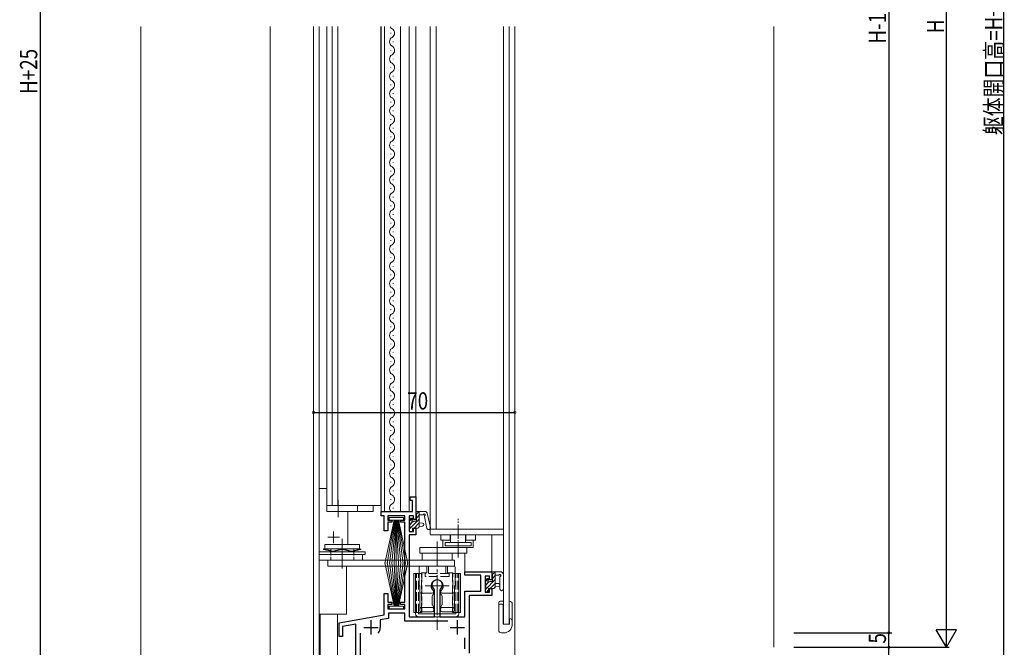
# Model space of a CAD drawing. Extents: x -2 to 1585, y 0 to 1128.
# Drawn here: x 207 to 549, y 402 to 620 of the extents above; entities that cross this region are included whole.
import ezdxf

# ---------------------------------------------------------------- set-up
doc = ezdxf.new("R2010")
doc.units = 0
doc.linetypes.add('YCENTER_1', pattern=[13, 10, -1, 1, -1])
doc.linetypes.add('YHIDDEN_1', pattern=[4, 3, -1])
for name, color, linetype in [('YKK_11', 7, 'CONTINUOUS'), ('YKK_12', 2, 'CONTINUOUS'), ('YKK_13', 4, 'CONTINUOUS'), ('YKK_D', 6, 'CONTINUOUS'), ('YSS_K', 3, 'CONTINUOUS')]:
    doc.layers.add(name, color=color, linetype=linetype)
doc.styles.get("Standard").update_dxf_attribs({"font": 'ROMANS.SHX', "bigfont": 'EXTFONT.SHX'})

msp = doc.modelspace()

# ---------------------------------------------------------------- linework, layer by layer
at = {"layer": 'YKK_11', "color": 7, "linetype": 'Continuous', "lineweight": 30, "ltscale": 0.5}
for p, q in [((342.8, 454.61), (344.8, 454.61)), ((342.8, 453.41), (342.8, 454.61)), ((343.6, 453.41), (342.8, 453.41)), ((343.6, 449.61), (343.6, 453.41)), ((344.8, 454.61), (344.8, 446.81)), ((332.7, 449.61), (343.6, 449.61)), ((332.7, 448.11), (332.7, 449.61)), ((333.8, 448.11), (332.7, 448.11)), ((333.8, 442.81), (333.8, 448.11)), ((335, 448.11), (335, 446.61)), ((341, 448.11), (335, 448.11)), ((335, 446.61), (336.5, 446.61)), ((335, 445.81), (335, 442.81)), ((336.5, 445.81), (335, 445.81)), ((336.5, 446.61), (336.5, 445.81)), ((339.5, 446.61), (341, 446.61)), ((339.5, 445.81), (339.5, 446.61)), ((341, 445.81), (339.5, 445.81)), ((341, 446.61), (341, 448.11)), ((341, 418.11), (341, 445.81)), ((342.5, 448.11), (342.5, 442.61)), ((344, 448.11), (342.5, 448.11)), ((344, 446.81), (344, 448.11)), ((344.8, 446.81), (344, 446.81)), ((335, 442.81), (333.8, 442.81)), ((342.5, 442.61), (344, 442.61)), ((344, 443.81), (344.8, 443.81)), ((344, 442.61), (344, 443.81)), ((344.8, 443.81), (344.8, 441.41)), ((342.5, 441.41), (342.5, 413.01)), ((344.8, 441.41), (342.5, 441.41)), ((361.8, 428.61), (371.2, 428.61)), ((361.8, 427.41), (361.8, 428.61)), ((371.2, 428.61), (371.2, 425.81)), ((367.4, 427.41), (361.8, 427.41)), ((367.4, 421.91), (367.4, 427.41)), ((368.9, 427.11), (368.9, 421.61)), ((370.4, 427.11), (368.9, 427.11)), ((370.4, 425.81), (370.4, 427.11)), ((371.2, 425.81), (370.4, 425.81)), ((333.8, 421.11), (335, 421.11)), ((333.8, 413.71), (333.8, 421.11)), ((335, 421.11), (335, 418.11)), ((351.3, 422.28), (351.17, 422.53)), ((351.3, 413.01), (351.3, 422.28)), ((353.23, 422.53), (353.1, 422.28)), ((353.1, 422.28), (353.1, 413.01)), ((361.8, 421.91), (367.4, 421.91)), ((361.8, 413.01), (361.8, 421.91)), ((368.9, 421.61), (370.4, 421.61)), ((370.4, 422.81), (371.2, 422.81)), ((370.4, 421.61), (370.4, 422.81)), ((371.2, 422.81), (371.2, 420.41)), ((335, 418.11), (336.5, 418.11)), ((336.5, 418.11), (336.5, 417.31)), ((339.5, 418.11), (341, 418.11)), ((339.5, 417.31), (339.5, 418.11)), ((363.3, 420.41), (363.3, 400.41)), ((371.2, 420.41), (363.3, 420.41)), ((335, 417.31), (335, 415.81)), ((336.5, 417.31), (335, 417.31)), ((335, 415.81), (341, 415.81)), ((335.3, 414.31), (335.3, 412.45)), ((341, 414.31), (335.3, 414.31)), ((341, 417.31), (339.5, 417.31)), ((341, 415.81), (341, 417.31)), ((341, 411.51), (341, 414.31)), ((318.1, 410.94), (333.8, 413.71)), ((318.1, 406.11), (318.1, 410.94)), ((329.2, 411.81), (329.2, 406.81)), ((335.3, 412.45), (332.4, 411.94)), ((332.4, 411.94), (332.4, 409.31)), ((355.86, 411.51), (341, 411.51)), ((342.5, 413.01), (351.3, 413.01)), ((353.1, 413.01), (361.8, 413.01)), ((359.2, 411.81), (359.2, 406.81)), ((323.9, 410.44), (319.3, 409.63)), ((319.3, 409.63), (319.3, 406.11)), ((323.9, 369.81), (323.9, 410.44)), ((325.4, 407.31), (325.4, 377.91)), ((326.7, 409.31), (331.7, 409.31)), ((356.7, 409.31), (361.7, 409.31)), ((319.3, 406.11), (318.1, 406.11)), ((361.8, 401.91), (361.8, 405.69))]:
    msp.add_line(p, q, dxfattribs=at)
for centre, radius, start, end in [((352.2, 424.01), 1.8, 304.8499, 235.1501), ((329.2, 409.31), 3.2, 321.6335, 360)]:
    msp.add_arc(centre, radius, start, end, dxfattribs=at)
at = {"layer": 'YKK_12', "color": 2, "linetype": 'Continuous', "lineweight": 13}
for p, q in [((309.2, 617.96), (309.2, 375.41)), ((311.2, 617.96), (311.2, 413.91)), ((313.8, 451.61), (313.8, 617.96)), ((315.7, 451.61), (315.7, 617.96)), ((332.7, 617.96), (332.7, 449.61)), ((333.9, 617.96), (333.9, 449.61)), ((339.4, 449.61), (339.4, 617.96)), ((342.5, 617.96), (342.5, 449.61)), ((344.8, 617.96), (344.8, 449.61)), ((349.8, 617.96), (349.8, 443.41)), ((351.8, 617.96), (351.8, 443.31)), ((375.2, 617.96), (375.2, 410.41)), ((377.2, 617.96), (377.2, 410.41)), ((379.2, 617.96), (379.2, 347.41)), ((313.8, 451.61), (317.67, 451.61)), ((332.7, 449.61), (343.3, 449.61)), ((375.2, 443.41), (349.8, 443.41)), ((371.2, 428.61), (371.2, 441.31)), ((361.8, 428.61), (361.8, 435.11)), ((320.7, 413.91), (320.7, 430.61)), ((371.2, 428.61), (361.8, 428.61)), ((320.7, 413.91), (311.2, 413.91)), ((311.2, 413.91), (311.2, 375.41)), ((311.5, 413.91), (311.5, 388.41)), ((317.6, 413.91), (317.6, 388.41)), ((377.2, 410.41), (375.2, 410.41))]:
    msp.add_line(p, q, dxfattribs=at)
at = {"layer": 'YKK_12', "color": 2, "linetype": 'Continuous', "lineweight": 13, "ltscale": 1.5}
msp.add_line((469.2, 617.96), (469.2, 402.41), dxfattribs=at)
at = {"layer": 'YKK_13', "color": 4, "linetype": 'Continuous', "lineweight": 13}
for p, q in [((317.66, 451.61), (317.66, 617.96)), ((332.6, 451.61), (332.6, 617.96)), ((336.13, 615.63), (336.13, 615.83)), ((336.89, 612.63), (336.89, 612.83)), ((336.13, 609.63), (336.13, 609.83)), ((336.89, 606.63), (336.89, 606.83)), ((336.13, 603.63), (336.13, 603.83)), ((336.89, 600.63), (336.89, 600.83)), ((336.13, 597.63), (336.13, 597.83)), ((336.89, 594.63), (336.89, 594.83)), ((336.89, 594.63), (336.89, 594.83)), ((336.13, 591.63), (336.13, 591.83)), ((336.89, 588.63), (336.89, 588.83)), ((336.13, 585.63), (336.13, 585.83)), ((336.89, 582.63), (336.89, 582.83)), ((336.13, 579.63), (336.13, 579.83)), ((336.89, 576.63), (336.89, 576.83)), ((336.13, 573.63), (336.13, 573.83)), ((336.89, 570.63), (336.89, 570.83)), ((336.13, 567.63), (336.13, 567.83)), ((336.89, 564.63), (336.89, 564.83)), ((336.13, 561.63), (336.13, 561.83)), ((336.89, 558.63), (336.89, 558.83)), ((336.13, 555.63), (336.13, 555.83)), ((336.89, 552.63), (336.89, 552.83)), ((336.13, 549.63), (336.13, 549.83)), ((336.89, 546.63), (336.89, 546.83)), ((336.13, 543.63), (336.13, 543.83)), ((336.89, 540.63), (336.89, 540.83)), ((336.13, 537.63), (336.13, 537.83)), ((336.89, 534.63), (336.89, 534.83)), ((336.13, 531.63), (336.13, 531.83)), ((336.89, 528.63), (336.89, 528.83)), ((336.13, 525.63), (336.13, 525.83)), ((336.89, 522.63), (336.89, 522.83)), ((336.13, 519.63), (336.13, 519.83)), ((336.89, 516.63), (336.89, 516.83)), ((336.13, 513.63), (336.13, 513.83)), ((336.89, 510.63), (336.89, 510.83)), ((336.13, 507.63), (336.13, 507.83)), ((336.89, 504.63), (336.89, 504.83)), ((336.13, 501.63), (336.13, 501.83)), ((336.89, 498.63), (336.89, 498.83)), ((336.13, 495.63), (336.13, 495.83)), ((336.89, 492.63), (336.89, 492.83)), ((336.13, 489.63), (336.13, 489.83)), ((336.89, 486.63), (336.89, 486.83)), ((336.89, 486.63), (336.89, 486.83)), ((336.13, 483.63), (336.13, 483.83)), ((336.89, 480.63), (336.89, 480.83)), ((336.13, 477.63), (336.13, 477.83)), ((336.89, 474.63), (336.89, 474.83)), ((336.13, 471.63), (336.13, 471.83)), ((336.13, 465.63), (336.13, 465.83)), ((336.89, 468.63), (336.89, 468.83)), ((336.89, 462.63), (336.89, 462.83)), ((336.13, 459.63), (336.13, 459.83)), ((311.2, 457.61), (311.2, 432.61)), ((313.8, 457.61), (311.2, 457.61)), ((311.2, 457.61), (311.2, 432.61)), ((336.89, 456.63), (336.89, 456.83)), ((317.8, 447.61), (317.8, 453.61)), ((336.13, 453.63), (336.13, 453.83)), ((329.95, 451.61), (313.8, 451.61)), ((313.8, 451.61), (313.8, 449.61)), ((329.95, 449.61), (313.8, 449.61)), ((317.67, 451.61), (332.6, 451.61)), ((321.2, 449.61), (321.2, 438.11)), ((324.49, 451.61), (324.49, 449.61)), ((329.95, 451.61), (329.95, 449.61)), ((336.89, 450.63), (336.89, 450.83)), ((344.8, 448.71), (344.8, 449.31)), ((344.9, 448.54), (345.97, 449.61)), ((345, 446.21), (345, 448.51)), ((345.1, 449.61), (348.05, 449.61)), ((346, 449.61), (346, 444.31)), ((347.18, 448.41), (346, 448.41)), ((348.65, 449.21), (348.24, 449.54)), ((348.76, 449.04), (349.83, 443.97)), ((337.2, 446.61), (334, 431.46)), ((334.8, 431.46), (337.4, 446.61)), ((340.5, 447.46), (335.5, 447.46)), ((335.5, 447.46), (335.5, 446.61)), ((335.5, 446.61), (340.5, 446.61)), ((337.6, 446.61), (335.6, 431.46)), ((336.4, 431.46), (337.8, 446.61)), ((338, 446.61), (337.2, 431.46)), ((338, 446.61), (338.8, 431.46)), ((338, 431.46), (338, 446.61)), ((339.6, 431.46), (338.2, 446.61)), ((338.4, 446.61), (340.4, 431.46)), ((341.2, 431.46), (338.6, 446.61)), ((338.8, 446.61), (342, 431.46)), ((340.5, 446.61), (340.5, 447.46)), ((342.5, 446.14), (343.54, 447.18)), ((342.5, 445.91), (342.5, 446.51)), ((342.59, 446.72), (343.09, 447.22)), ((342.7, 443.64), (346, 446.94)), ((342.7, 444.99), (343.68, 445.97)), ((342.7, 443.61), (342.7, 445.71)), ((343.6, 447.01), (343.6, 446.67)), ((344.06, 446.21), (345, 446.21)), ((344.21, 443.81), (346, 445.6)), ((345, 447.29), (346, 448.29)), ((346, 445.61), (347.14, 445.51)), ((347.78, 447.88), (348.66, 443.72)), ((342.5, 442.91), (342.5, 443.41)), ((343.3, 442.61), (342.8, 442.61)), ((343.6, 443.81), (343.6, 442.91)), ((345.5, 443.81), (343.6, 443.81)), ((346, 444.41), (347.14, 444.51)), ((349.8, 443.11), (349.8, 441.71)), ((374.9, 443.41), (350.1, 443.41)), ((375.2, 443.11), (375.2, 441.71)), ((313.2, 438.11), (313.2, 436.61)), ((313.2, 438.11), (325.2, 438.11)), ((319.2, 440.11), (319.2, 429.76)), ((325.2, 436.61), (325.2, 438.11)), ((374.9, 441.41), (350.1, 441.41)), ((353.47, 439.61), (353.47, 441.31)), ((356.87, 439.61), (353.47, 439.61)), ((354.22, 437.11), (354.22, 439.61)), ((363.97, 438.81), (354.97, 438.81)), ((354.97, 438.81), (354.97, 437.61)), ((356.87, 441.41), (356.87, 438.81)), ((362.07, 441.41), (362.07, 438.81)), ((365.47, 439.61), (362.07, 439.61)), ((363.97, 437.61), (363.97, 438.81)), ((364.72, 437.11), (364.72, 439.61)), ((365.47, 441.31), (365.47, 439.61)), ((311.2, 435.61), (327.2, 435.61)), ((311.2, 435.61), (311.2, 434.61)), ((312.7, 436.4), (312.7, 436.61)), ((312.7, 436.61), (315.89, 435.82)), ((312.7, 436.4), (315.83, 435.62)), ((313.2, 436.61), (325.2, 436.61)), ((315.2, 436.61), (315.2, 435.99)), ((316.01, 435.82), (319.08, 436.6)), ((316.07, 435.63), (319.14, 436.41)), ((322.33, 435.63), (319.26, 436.41)), ((322.39, 435.82), (319.32, 436.6)), ((325.7, 436.61), (322.51, 435.82)), ((325.7, 436.4), (322.57, 435.62)), ((323.2, 436.61), (323.2, 435.99)), ((325.7, 436.4), (325.7, 436.61)), ((327.2, 434.61), (327.2, 435.61)), ((364.72, 437.11), (346.2, 437.11)), ((346.2, 437.11), (346.2, 435.11)), ((362.5, 435.11), (346.2, 435.11)), ((357.45, 435.11), (346.95, 435.11)), ((346.95, 435.11), (346.95, 432.61)), ((354.97, 437.61), (363.97, 437.61)), ((357.45, 432.61), (357.45, 435.11)), ((362.5, 437.11), (362.5, 435.11)), ((311.2, 434.61), (311.2, 432.61)), ((311.2, 434.61), (326.2, 434.61)), ((311.2, 434.61), (327.2, 434.61)), ((311.2, 432.61), (326.2, 432.61)), ((314.17, 432.61), (358.2, 432.61)), ((314.17, 430.61), (314.17, 432.61)), ((326.2, 432.61), (326.2, 434.61)), ((337.2, 416.66), (334, 431.81)), ((334.8, 431.81), (337.4, 416.66)), ((337.6, 416.66), (335.6, 431.81)), ((336.4, 431.81), (337.8, 416.66)), ((338, 416.66), (337.2, 431.81)), ((338, 416.66), (338.8, 431.81)), ((338, 431.81), (338, 416.66)), ((339.6, 431.81), (338.2, 416.66)), ((338.4, 416.66), (340.4, 431.81)), ((341.2, 431.81), (338.6, 416.66)), ((338.8, 416.66), (342, 431.81)), ((346.95, 432.61), (357.45, 432.61)), ((358.2, 432.61), (358.2, 430.61)), ((358.2, 430.61), (358.2, 432.61)), ((358.2, 430.61), (314.17, 430.61)), ((346.9, 428.01), (344.13, 428.01)), ((344.13, 428.01), (344.13, 421.72)), ((344.13, 414.51), (344.13, 428.01)), ((344.7, 428.01), (344.7, 414.51)), ((345.9, 430.11), (345.9, 423.71)), ((346.2, 430.61), (358.2, 430.61)), ((346.4, 430.61), (358, 430.61)), ((357.5, 428.01), (360.27, 428.01)), ((358.5, 430.11), (358.5, 423.71)), ((359.7, 428.01), (359.7, 414.51)), ((360.27, 428.01), (360.27, 421.72)), ((360.27, 414.51), (360.27, 428.01)), ((371.2, 427.71), (371.2, 428.31)), ((371.5, 428.61), (374.39, 428.61)), ((372.4, 428.61), (372.4, 423.31)), ((375.13, 427.99), (374.78, 428.42)), ((375.2, 427.8), (375.2, 422.62)), ((368.9, 424.91), (368.9, 425.51)), ((368.99, 425.72), (369.49, 426.22)), ((369.1, 422.61), (369.1, 424.71)), ((370, 426.01), (370, 425.67)), ((370.46, 425.21), (371.4, 425.21)), ((371.4, 425.21), (371.4, 427.51)), ((373.51, 427.41), (372.4, 427.41)), ((372.4, 424.61), (373.54, 424.51)), ((374, 426.87), (374, 422.62)), ((346.2, 423.71), (345.9, 423.71)), ((346.2, 421.71), (346.2, 423.71)), ((346.2, 415.75), (346.2, 421.71)), ((350.5, 421.21), (346.7, 421.21)), ((350.48, 420.17), (350.95, 420.99)), ((350.95, 420.99), (351, 421.07)), ((351, 421.74), (351, 421.71)), ((351, 421.07), (351, 421.71)), ((353.4, 421.71), (353.4, 421.74)), ((353.4, 421.07), (353.4, 421.71)), ((353.44, 420.99), (353.4, 421.07)), ((353.92, 420.17), (353.44, 420.99)), ((357.7, 421.21), (353.9, 421.21)), ((358.2, 423.71), (358.2, 421.71)), ((358.2, 415.75), (358.2, 421.71)), ((368.9, 421.91), (368.9, 422.41)), ((369.7, 421.61), (369.2, 421.61)), ((370, 422.81), (370, 421.91)), ((371.9, 422.81), (370, 422.81)), ((372.4, 423.41), (373.54, 423.51)), ((344.13, 420.8), (344.13, 414.51)), ((350.5, 417.21), (350.5, 420.21)), ((353.9, 417.21), (353.9, 420.21)), ((360.27, 420.8), (360.27, 414.51)), ((373.6, 408.41), (373.6, 417.91)), ((375.2, 418.41), (374.1, 418.41)), ((377.3, 418.41), (377.2, 418.41)), ((335.5, 415.81), (335.5, 416.66)), ((335.5, 416.66), (340.5, 416.66)), ((340.5, 415.81), (335.5, 415.81)), ((340.5, 416.66), (340.5, 415.81)), ((346.9, 414.51), (344.13, 414.51)), ((344.7, 414.01), (344.7, 414.51)), ((344.79, 414.51), (345.8, 414.51)), ((345.7, 414.51), (345.7, 414.01)), ((346.2, 415.21), (346.2, 415.75)), ((346.7, 416.21), (350.5, 416.21)), ((350.5, 414.71), (346.7, 414.71)), ((350.95, 416.42), (350.48, 417.24)), ((351, 416.34), (350.95, 416.42)), ((351, 415.75), (351, 416.34)), ((351, 415.75), (351, 415.21)), ((353.4, 416.34), (353.44, 416.42)), ((353.4, 415.75), (353.4, 416.34)), ((353.4, 415.21), (353.4, 415.75)), ((353.44, 416.42), (353.92, 417.24)), ((353.9, 416.21), (357.7, 416.21)), ((357.7, 414.71), (353.9, 414.71)), ((357.5, 414.51), (360.27, 414.51)), ((358.2, 415.75), (358.2, 415.21)), ((359.6, 414.51), (358.6, 414.51)), ((358.7, 414.51), (358.7, 414.01)), ((359.7, 414.01), (359.7, 414.51)), ((373.6, 408.41), (373.6, 416.91)), ((374.1, 417.41), (374.8, 417.41)), ((375.1, 417.11), (374.8, 417.41)), ((378.3, 417.41), (378.3, 410.41)), ((378.3, 416.39), (378.3, 411.41)), ((358.7, 414.01), (345.7, 414.01)), ((358.7, 413.01), (345.7, 413.01)), ((378.3, 411.41), (378.3, 410.41)), ((374.6, 407.41), (375.3, 407.41))]:
    msp.add_line(p, q, dxfattribs=at)
at = {"layer": 'YKK_13', "color": 4, "linetype": 'YCENTER_1', "lineweight": 13, "ltscale": 0.5}
for p, q in [((359.47, 433.61), (359.47, 447.05)), ((316.2, 438.61), (316.2, 442.61)), ((318.2, 440.61), (314.2, 440.61)), ((352.2, 418.51), (352.2, 408.51))]:
    msp.add_line(p, q, dxfattribs=at)
at = {"layer": 'YKK_13', "color": 4, "linetype": 'YCENTER_1', "lineweight": 13}
for p, q in [((352.2, 417.41), (352.2, 439.11)), ((356.32, 423.71), (348.07, 423.71))]:
    msp.add_line(p, q, dxfattribs=at)
at = {"layer": 'YKK_13', "color": 4, "linetype": 'Continuous', "lineweight": 13, "ltscale": 0.5}
for p, q in [((356.72, 439.61), (356.72, 441.41)), ((362.22, 439.61), (362.22, 441.41)), ((358.2, 423.71), (358.5, 423.71)), ((375.1, 410.41), (375.1, 417.11)), ((377.3, 412.41), (377.3, 410.41)), ((375.1, 410.41), (377.3, 410.41))]:
    msp.add_line(p, q, dxfattribs=at)
at = {"layer": 'YKK_13', "color": 4, "linetype": 'YHIDDEN_1', "lineweight": 13, "ltscale": 0.5}
for p, q in [((315.2, 435.78), (315.2, 432.61)), ((323.2, 435.78), (323.2, 432.61))]:
    msp.add_line(p, q, dxfattribs=at)
at = {"layer": 'YKK_13', "color": 4, "linetype": 'YHIDDEN_1', "lineweight": 13}
for p, q in [((344.99, 414.51), (344.99, 428.01)), ((345.7, 414.51), (345.7, 428.01)), ((346.7, 428.21), (348.65, 428.21)), ((346.7, 414.71), (346.7, 428.21)), ((346.9, 428.01), (346.9, 414.51)), ((348.07, 427.01), (348.07, 428.01)), ((356.3, 428.01), (348.1, 428.01)), ((348.65, 430.61), (348.65, 428.21)), ((349.2, 428.01), (349.2, 430.61)), ((355.2, 430.61), (349.2, 430.61)), ((355.2, 428.01), (355.2, 430.61)), ((355.75, 428.21), (355.75, 430.61)), ((355.75, 428.21), (357.7, 428.21)), ((356.32, 428.01), (356.32, 427.01)), ((357.5, 428.01), (357.5, 414.51)), ((357.7, 414.71), (357.7, 428.21)), ((358.7, 414.51), (358.7, 428.01)), ((359.41, 414.51), (359.41, 428.01)), ((356.32, 427.01), (348.07, 427.01))]:
    msp.add_line(p, q, dxfattribs=at)
at = {"layer": 'YKK_13', "color": 4}
for p, q in [((371.3, 427.54), (372.37, 428.61)), ((368.9, 425.14), (369.94, 426.18)), ((369.1, 422.64), (372.4, 425.94)), ((369.1, 423.99), (370.08, 424.97)), ((370.61, 422.81), (372.4, 424.6)), ((371.4, 426.29), (372.4, 427.29)), ((368.9, 422.45), (369.06, 422.6)), ((369.41, 421.61), (370, 422.2)), ((371.96, 422.81), (372.39, 423.25))]:
    msp.add_line(p, q, dxfattribs=at)
at = {"layer": 'YKK_13', "color": 4, "linetype": 'Continuous', "lineweight": 13}
for centre, radius, start, end in [((337.35, 618.73), 1.72, 206.6901, 240.7975), ((335.67, 615.73), 1.72, 299.2025, 60.7975), ((337.35, 612.73), 1.72, 119.2025, 240.7975), ((335.67, 609.73), 1.72, 299.2024, 60.7976), ((337.35, 606.73), 1.72, 119.2025, 240.7975), ((335.67, 603.73), 1.72, 299.2025, 60.7975), ((337.35, 600.73), 1.72, 119.2025, 240.7975), ((335.67, 597.73), 1.72, 299.2025, 60.7975), ((337.35, 594.73), 1.72, 119.2025, 240.7975), ((335.67, 591.73), 1.72, 299.2025, 60.7975), ((337.35, 588.73), 1.72, 119.2025, 240.7975), ((335.67, 585.73), 1.72, 299.2025, 60.7975), ((337.35, 582.73), 1.72, 119.2025, 240.7975), ((335.67, 579.73), 1.72, 299.2025, 60.7975), ((337.35, 576.73), 1.72, 119.2025, 240.7975), ((335.67, 573.73), 1.72, 299.2025, 60.7975), ((337.35, 570.73), 1.72, 119.2025, 240.7975), ((335.67, 567.73), 1.72, 299.2025, 60.7975), ((337.35, 564.73), 1.72, 119.2025, 240.7975), ((335.67, 561.73), 1.72, 299.2025, 60.7975), ((337.35, 558.73), 1.72, 119.2025, 240.7975), ((335.67, 555.73), 1.72, 299.2025, 60.7975), ((337.35, 552.73), 1.72, 119.2025, 240.7975), ((335.67, 549.73), 1.72, 299.2025, 60.7975), ((337.35, 546.73), 1.72, 119.2025, 240.7975), ((335.67, 543.73), 1.72, 299.2025, 60.7975), ((337.35, 540.73), 1.72, 119.2025, 240.7975), ((335.67, 537.73), 1.72, 299.2025, 60.7975), ((337.35, 534.73), 1.72, 119.2025, 240.7975), ((335.67, 531.73), 1.72, 299.2025, 60.7975), ((337.35, 528.73), 1.72, 119.2025, 240.7975), ((335.67, 525.73), 1.72, 299.2025, 60.7975), ((337.35, 522.73), 1.72, 119.2025, 240.7975), ((335.67, 519.73), 1.72, 299.2025, 60.7975), ((337.35, 516.73), 1.72, 119.2025, 240.7975), ((335.67, 513.73), 1.72, 299.2025, 60.7975), ((337.35, 510.73), 1.72, 119.2025, 240.7975), ((335.67, 507.73), 1.72, 299.2025, 60.7975), ((337.35, 504.73), 1.72, 119.2025, 240.7975), ((335.67, 501.73), 1.72, 299.2024, 60.7976), ((337.35, 498.73), 1.72, 119.2025, 240.7975), ((335.67, 495.73), 1.72, 299.2025, 60.7975), ((337.35, 492.73), 1.72, 119.2025, 240.7975), ((335.67, 489.73), 1.72, 299.2025, 60.7975), ((337.35, 486.73), 1.72, 119.2025, 240.7975), ((335.67, 483.73), 1.72, 299.2025, 60.7975), ((337.35, 480.73), 1.72, 119.2025, 240.7975), ((335.67, 477.73), 1.72, 299.2025, 60.7975), ((337.35, 474.73), 1.72, 119.2025, 240.7975), ((335.67, 471.73), 1.72, 299.2025, 60.7975), ((337.35, 468.73), 1.72, 119.2025, 240.7975), ((335.67, 465.73), 1.72, 299.2025, 60.7975), ((337.35, 462.73), 1.72, 119.2025, 240.7975), ((335.67, 459.73), 1.72, 299.2025, 60.7975), ((337.35, 456.73), 1.72, 119.2025, 240.7975), ((335.67, 453.73), 1.72, 299.2025, 60.7975), ((337.35, 450.73), 1.72, 119.2025, 220.7572), ((345.1, 449.31), 0.3, 89.9997, 179.9997), ((345, 448.71), 0.2, 179.9997, 269.9997), ((347.18, 448.71), 0.3, 269.9997, 329.9997), ((347.7, 448.41), 0.3, 308.7056, 161.9619), ((348.05, 449.31), 0.3, 51.1964, 89.9997), ((348.47, 448.97), 0.3, 11.9619, 51.1964), ((342.8, 446.51), 0.3, 134.9997, 179.9997), ((342.7, 445.91), 0.2, 179.9997, 269.9997), ((343.3, 447.01), 0.3, 359.9997, 134.9997), ((343.6, 446.21), 0.25, 123.0554, 326.9439), ((343.3, 446.67), 0.3, 303.0554, 359.9997), ((344.06, 445.91), 0.3, 89.9997, 146.9439), ((347.1, 445.01), 0.5, 275.0917, 84.9076), ((348.07, 447.94), 0.3, 128.7056, 191.9619), ((342.7, 443.41), 0.2, 89.9997, 179.9997), ((342.8, 442.91), 0.3, 179.9997, 269.9997), ((343.3, 442.91), 0.3, 269.9997, 359.9997), ((345.5, 444.31), 0.5, 269.9997, 359.9997), ((349.25, 443.85), 0.6, 191.9619, 11.9619), ((350.1, 443.11), 0.3, 90, 180), ((350.1, 441.71), 0.3, 180, 270), ((374.9, 443.11), 0.3, 0, 90), ((374.9, 441.71), 0.3, 270, 0), ((315.95, 436.01), 0.4, 252.1684, 287.7966), ((315.95, 436.01), 0.2, 252.1684, 287.7966), ((319.2, 436.21), 0.4, 72.2034, 107.7966), ((319.2, 436.21), 0.2, 72.2034, 107.7966), ((322.45, 436.01), 0.4, 252.2034, 287.8316), ((322.45, 436.01), 0.2, 252.2034, 287.8316), ((346.4, 430.11), 0.5, 90, 180), ((358, 430.11), 0.5, 0, 90), ((371.5, 428.31), 0.3, 90, 180), ((374.39, 428.11), 0.5, 39.2345, 90), ((374.9, 427.8), 0.3, 0, 39.2345), ((352.2, 423.71), 2.1, 310.8322, 229.1678), ((369.2, 425.51), 0.3, 135, 180), ((369.1, 424.91), 0.2, 180, 270), ((369.7, 426.01), 0.3, 0, 135), ((370, 425.21), 0.25, 123.0557, 326.9443), ((369.7, 425.67), 0.3, 303.0557, 0), ((370.46, 424.91), 0.3, 90, 146.9443), ((371.4, 427.71), 0.2, 180, 270), ((373.51, 427.71), 0.3, 270, 330), ((373.5, 424.01), 0.5, 275.0921, 84.9079), ((374.03, 427.41), 0.3, 296.7437, 150), ((374.3, 426.87), 0.3, 116.7437, 180), ((346.7, 421.71), 0.5, 180, 270), ((350.5, 421.71), 0.5, 270, 0), ((350.5, 421.74), 0.5, 0, 49.1678), ((353.9, 421.74), 0.5, 130.8322, 180), ((353.9, 421.71), 0.5, 180, 270), ((357.7, 421.71), 0.5, 270, 0), ((369.1, 422.41), 0.2, 90, 180), ((369.2, 421.91), 0.3, 180, 270), ((369.7, 421.91), 0.3, 270, 0), ((371.9, 423.31), 0.5, 270, 0), ((374.6, 422.62), 0.6, 180, 0), ((374.1, 417.91), 0.5, 90, 180), ((377.3, 417.41), 1, 360, 90), ((346.7, 415.21), 0.5, 180, 270), ((350.5, 415.21), 0.5, 270, 0), ((353.9, 415.21), 0.5, 180, 270), ((357.7, 415.21), 0.5, 270, 0), ((374.1, 416.91), 0.5, 90, 180), ((345.7, 414.01), 1, 180, 270), ((358.7, 414.01), 1, 270, 0), ((374.6, 408.41), 1, 180, 270), ((375.3, 410.41), 3, 270, 0)]:
    msp.add_arc(centre, radius, start, end, dxfattribs=at)
at = {"layer": 'YKK_13', "color": 4, "linetype": 'Continuous', "lineweight": 13, "ltscale": 0.5}
msp.add_arc((377.3, 411.41), 1, 0.0001, 90.1229, dxfattribs=at)
at = {"layer": 'YKK_13', "color": 4, "linetype": 'Continuous', "lineweight": 13}
for points, knots in [([(346.2, 415.72), (346.2, 415.75), (346.2, 415.82), (346.23, 415.91), (346.28, 415.99), (346.34, 416.07), (346.42, 416.13), (346.51, 416.18), (346.6, 416.21), (346.66, 416.21), (346.7, 416.21)], [0, 0, 0, 0, 0.0966595, 0.1934219, 0.2903745, 0.3875747, 0.4850425, 0.5827566, 0.680659, 0.778663, 0.778663, 0.778663, 0.778663]), ([(351, 415.72), (351, 415.75), (350.99, 415.82), (350.96, 415.91), (350.92, 415.99), (350.85, 416.07), (350.78, 416.13), (350.69, 416.18), (350.6, 416.21), (350.53, 416.21), (350.5, 416.21)], [0, 0, 0, 0, 0.0966595, 0.1934219, 0.2903745, 0.3875747, 0.4850425, 0.5827566, 0.680659, 0.778663, 0.778663, 0.778663, 0.778663]), ([(353.9, 416.21), (353.86, 416.21), (353.8, 416.21), (353.71, 416.18), (353.62, 416.13), (353.54, 416.07), (353.48, 415.99), (353.43, 415.91), (353.4, 415.82), (353.4, 415.75), (353.4, 415.72)], [0, 0, 0, 0, 0.0980041, 0.1959064, 0.2936206, 0.3910883, 0.4882886, 0.5852411, 0.6820036, 0.778663, 0.778663, 0.778663, 0.778663]), ([(357.7, 416.21), (357.73, 416.21), (357.8, 416.21), (357.89, 416.18), (357.98, 416.13), (358.05, 416.07), (358.12, 415.99), (358.16, 415.91), (358.19, 415.82), (358.2, 415.75), (358.2, 415.72)], [0, 0, 0, 0, 0.0980041, 0.1959064, 0.2936206, 0.3910883, 0.4882886, 0.5852411, 0.6820036, 0.778663, 0.778663, 0.778663, 0.778663])]:
    msp.add_open_spline(points, degree=3, knots=knots, dxfattribs=at)
at = {"layer": 'YKK_D', "color": 6, "linetype": 'Continuous'}
for p, q in [((549.2, 312.4), (549.2, 892.41)), ((509.2, 827.41), (509.2, 407.41)), ((529.2, 409.41), (529.2, 825.41)), ((214.2, 822.41), (214.2, 377.41)), ((309.2, 483.98), (379.2, 483.98)), ((476.2, 407.41), (510.2, 407.41)), ((476.2, 407.41), (510.2, 407.41)), ((509.2, 402.41), (509.2, 407.41)), ((476.2, 402.41), (530.2, 402.41)), ((476.2, 402.41), (510.2, 402.41)), ((476.2, 402.41), (510.2, 402.41)), ((509.2, 347.41), (509.2, 402.41))]:
    msp.add_line(p, q, dxfattribs=at)
at = {"layer": 'YKK_D', "color": 6, "lineweight": -2}
for p, q in [((529.2, 402.41), (529.2, 414.53)), ((532.7, 408.47), (525.7, 408.47)), ((529.2, 402.41), (525.7, 408.47)), ((529.2, 402.41), (532.7, 408.47))]:
    msp.add_line(p, q, dxfattribs=at)
at = {"layer": 'YKK_D', "color": 6, "linetype": 'ByBlock', "const_width": 0.85}
for points in [[(309.3, 483.98, 1), (309.09, 483.98, 1)], [(379.09, 483.98, 1), (379.3, 483.98, 1)], [(509.2, 407.51, 1), (509.2, 407.3, 1)], [(509.2, 407.3, 1), (509.2, 407.51, 1)], [(509.2, 402.51, 1), (509.2, 402.3, 1)], [(509.2, 402.3, 1), (509.2, 402.51, 1)]]:
    msp.add_lwpolyline(points, format="xyb", close=True, dxfattribs=at)
at = {"layer": 'YSS_K', "color": 3, "linetype": 'Continuous', "lineweight": 13, "ltscale": 1.5}
for p, q in [((249.2, 339.98), (249.2, 617.96)), ((294.2, 617.96), (294.2, 347.91))]:
    msp.add_line(p, q, dxfattribs=at)

# ---------------------------------------------------------------- texts
at = {"layer": 'YKK_D', "color": 6, "width": 0.8}
for s, rotation, p in [('躯体開口高=H+150', 90.0002, (548.66, 580.28)), ('H-10', 90, (508.2, 612.08)), ('H', 90, (528.4, 615.68)), ('H+25', 90, (213.2, 594.58)), ('5', 90, (508.2, 403.71))]:
    msp.add_text(s, height=6, rotation=rotation, dxfattribs=at).set_placement(p)
msp.add_text('70', height=6, dxfattribs=at).set_placement((341.8, 484.98))

doc.saveas('drawing.dxf')
